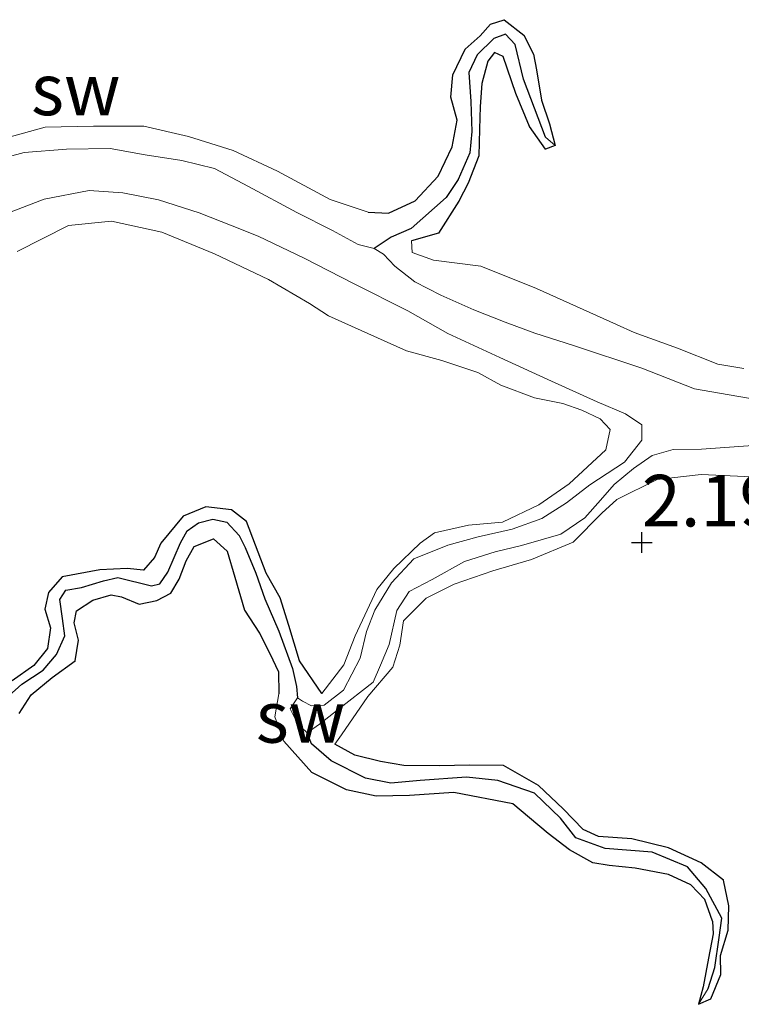
# Model space of a CAD drawing. Units: metres. Extents: x 69997 to 80003, y 381249 to 387503.
# Drawn here: x 72054 to 72089, y 383884 to 383932 of the extents above; entities that cross this region are included whole.
import ezdxf
from ezdxf.enums import TextEntityAlignment as Align

# ---------------------------------------------------------------- set-up
doc = ezdxf.new("R2010")
doc.units = ezdxf.units.M
doc.layers.get('0').update_dxf_attribs({"lineweight": 25})
for name, color, linetype in [('B-ME-GW-HOOGTEPUNT-S-B1', 10, 'Continuous'), ('B-ME-GW-INSTEEKWATERGANG-L-B1', 10, 'Continuous'), ('B-ME-GW-WATERGANG-GREPPEL-L-B1', 10, 'Continuous')]:
    doc.layers.add(name, color=color, linetype=linetype)
for name, color, linetype, lineweight in [('B-ME-GW-KRUINLIJN-L-B1', 93, 'Continuous', 18), ('B-ME-GW-TEENLIJN-L-B1', 93, 'Continuous', 18), ('B-ME-IE-GRONDWERKLIJN-GROND_NIETINGERICHT-GV-B6', 253, 'Continuous', 18), ('B-ME-IE-HULPGEOMETRIE-L-B1', 53, 'Continuous', 18)]:
    doc.layers.add(name, color=color, linetype=linetype, lineweight=lineweight)
doc.styles.add('NLCS-ISO', font='NLCS-ISO.TTF')

# ---------------------------------------------------------------- blocks, each defined once
blk = doc.blocks.new('hoogtepunt')
for p, q in [((0, 0.5), (0, -0.5)), ((-0.5, 0), (0.5, 0))]:
    blk.add_line(p, q)

msp = doc.modelspace()

# ---------------------------------------------------------------- linework, layer by layer
at = {"layer": 'B-ME-GW-INSTEEKWATERGANG-L-B1'}
for points in [[(72070.597, 383922.199, 2.285), (72071.573, 383922.158, 2.182), (72072.867, 383922.75, 2.12), (72073.979, 383923.951, 2.098), (72074.66, 383925.376, 2.092), (72074.915, 383926.661, 2.08), (72074.601, 383927.773, 2.08), (72074.704, 383928.866, 2.063), (72075.292, 383930.107, 2.082), (72076.017, 383930.761, 2.085), (72076.528, 383931.323, 2.105), (72077.187, 383931.536, 2.135), (72078.143, 383930.781, 2.145), (72078.608, 383929.862, 2.142), (72078.752, 383929.108, 2.138), (72079, 383927.637, 2.15), (72079.384, 383926.484, 2.14), (72079.663, 383925.433, 2.088)], [(72079.663, 383925.433, 2.088), (72079.19, 383925.252, 2.043), (72078.413, 383926.359, 2.07), (72077.752, 383927.956, 2.1), (72077.129, 383929.753, 2.098), (72076.721, 383929.949, 2.12), (72076.401, 383929.526, 2.158), (72076.106, 383928.449, 2.185), (72076.018, 383927.331, 2.193), (72075.985, 383926.233, 2.175), (72075.959, 383924.934, 2.15), (72075.436, 383923.617, 2.115), (72074.988, 383922.737, 2.125), (72074.005, 383921.188, 2.235), (72072.701, 383920.809, 2.225)], [(72068.348, 383898.873, 2.313), (72067.264, 383900.456, 2.285), (72066.743, 383902.161, 2.293), (72066.323, 383903.512, 2.26), (72065.65, 383904.708, 2.21), (72065.14, 383906.063, 2.227), (72064.697, 383907.208, 2.233), (72063.976, 383907.764, 2.287), (72062.726, 383907.921, 2.307), (72061.627, 383907.458, 2.332), (72060.541, 383906.155, 2.335), (72060.244, 383905.468, 2.315), (72059.709, 383904.854, 2.263), (72058.922, 383904.934, 2.217), (72057.585, 383904.86, 2.152), (72055.764, 383904.519, 2.125), (72055.098, 383903.757, 2.108), (72054.926, 383902.949, 2.128), (72055.199, 383902.045, 2.138), (72055.052, 383901.054, 2.135), (72054.388, 383900.219, 2.105), (72053.338, 383899.488, 2.053)], [(72053.686, 383897.899, 2.142), (72054.263, 383898.801, 2.172), (72055.273, 383899.641, 2.158), (72056.401, 383900.445, 2.158), (72056.555, 383901.45, 2.172), (72056.346, 383902.297, 2.193), (72056.452, 383902.882, 2.21), (72057.256, 383903.392, 2.207), (72058.134, 383903.649, 2.172), (72058.634, 383903.555, 2.2), (72059.492, 383903.198, 2.253), (72060.358, 383903.371, 2.338), (72061.023, 383903.735, 2.37), (72061.431, 383904.407, 2.372), (72061.78, 383905.306, 2.362), (72062.162, 383906, 2.385), (72063.106, 383906.363, 2.372), (72063.759, 383905.774, 2.345), (72064.126, 383904.502, 2.342), (72064.606, 383902.906, 2.342), (72065.324, 383901.789, 2.335), (72065.836, 383900.813, 2.313), (72066.245, 383899.91, 2.31), (72066.266, 383898.851, 2.307)], [(72087.278, 383887.829, 2.19), (72086.907, 383888.876, 2.235), (72086.225, 383889.596, 2.265), (72085.152, 383890.098, 2.273), (72083.533, 383890.397, 2.247), (72082.271, 383890.523, 2.22), (72081.479, 383890.652, 2.19), (72080.346, 383891.28, 2.152), (72079.319, 383892.077, 2.195), (72078.413, 383892.845, 2.243), (72077.607, 383893.513, 2.277), (72074.751, 383894.073, 2.303), (72072.599, 383893.919, 2.31), (72070.974, 383893.887, 2.3), (72069.539, 383894.192, 2.295), (72067.87, 383895.03, 2.287), (72066.505, 383896.552, 2.295)], [(72086.596, 383883.798, 2.172), (72087.198, 383884.065, 2.197), (72087.685, 383885.244, 2.223), (72087.661, 383886.16, 2.233), (72088.039, 383887.398, 2.257), (72088.07, 383888.569, 2.352), (72087.818, 383889.816, 2.345), (72086.737, 383890.655, 2.283), (72085.142, 383891.378, 2.29), (72083.379, 383891.816, 2.31), (72081.76, 383891.935, 2.243), (72081.019, 383892.274, 2.205), (72080.037, 383893.268, 2.225), (72078.843, 383894.413, 2.285), (72077.147, 383895.371, 2.322), (72075.498, 383895.386, 2.322), (72074.045, 383895.355, 2.305), (72072.319, 383895.378, 2.318), (72071.193, 383895.569, 2.318), (72069.943, 383895.88, 2.378), (72068.972, 383896.407, 2.385)], [(72087.278, 383887.829, 2.19), (72087.32, 383887.212, 2.178), (72087.08, 383886.037, 2.142), (72086.832, 383884.649, 2.122), (72086.596, 383883.798, 2.172)]]:
    msp.add_polyline3d(points, dxfattribs=at)
at = {"layer": 'B-ME-GW-KRUINLIJN-L-B1'}
for points in [[(72049.785, 383925.747, 2.38), (72050.696, 383924.578, 2.37), (72051.919, 383924.976, 2.37), (72053.131, 383925.823, 2.338), (72054.936, 383926.325, 2.335), (72057.285, 383926.378, 2.34), (72059.715, 383926.368, 2.34), (72061.884, 383925.87, 2.332), (72064.045, 383925.196, 2.318), (72066.202, 383924.197, 2.295), (72068.758, 383922.826, 2.303), (72070.597, 383922.199, 2.285)], [(72068.348, 383898.873, 2.313), (72069.413, 383900.249, 2.332), (72069.962, 383901.662, 2.295), (72071.02, 383903.909, 2.273), (72071.832, 383904.93, 2.277), (72073.108, 383906.154, 2.295), (72073.809, 383906.656, 2.345), (72075.453, 383907.024, 2.405), (72077.107, 383907.179, 2.395), (72078.86, 383908.022, 2.318), (72080.343, 383909.025, 2.352), (72082.116, 383910.681, 2.35), (72082.315, 383911.667, 2.255), (72081.834, 383912.177, 2.11), (72080.947, 383912.611, 2.055), (72080.024, 383912.926, 2.102), (72078.657, 383913.2, 2.18), (72077.024, 383913.822, 2.17), (72075.907, 383914.425, 2.265), (72074.169, 383915.014, 2.27), (72072.453, 383915.476, 2.267), (72070.581, 383916.325, 2.253), (72068.675, 383917.181, 2.243), (72067.743, 383917.772, 2.26), (72065.771, 383918.939, 2.28), (72063.142, 383920.19, 2.24), (72060.59, 383921.234, 2.22), (72058.15, 383921.774, 2.22), (72056.075, 383921.55, 2.22), (72053.589, 383920.292, 2.24)], [(72072.701, 383920.809, 2.225), (72072.734, 383920.251, 2.223), (72073.763, 383919.869, 2.23), (72076.047, 383919.582, 2.213), (72078.747, 383918.506, 2.195), (72082.622, 383916.756, 2.205), (72083.489, 383916.376, 2.225), (72085.579, 383915.607, 2.23), (72087.541, 383914.834, 2.24), (72088.795, 383914.63, 2.25)], [(72091.308, 383909.279, 2.34), (72086.738, 383909.493, 2.307), (72084.597, 383909.245, 2.325), (72082.638, 383908.27, 2.293), (72081.921, 383907.613, 2.348), (72080.525, 383906.208, 2.415), (72078.504, 383905.371, 2.432), (72076.631, 383904.819, 2.418), (72074.765, 383904.164, 2.375), (72073.397, 383903.489, 2.338), (72072.307, 383902.396, 2.332), (72072.123, 383901.205, 2.388), (72071.79, 383900.145, 2.36), (72070.579, 383898.728, 2.358), (72069.306, 383896.86, 2.395), (72068.972, 383896.407, 2.385)], [(72066.505, 383896.552, 2.295), (72066.064, 383897.74, 2.295), (72066.266, 383898.851, 2.307)]]:
    msp.add_polyline3d(points, dxfattribs=at)
at = {"layer": 'B-ME-GW-TEENLIJN-L-B1'}
for points in [[(72049.315, 383924.174, 1.26), (72049.516, 383924, 1.25), (72049.891, 383923.693, 1.173), (72050.632, 383923.652, 1.11), (72051.522, 383924.094, 1.095), (72052.539, 383924.731, 1.077), (72053.917, 383925.094, 1.07), (72055.98, 383925.252, 1.05), (72058.091, 383925.297, 1.02), (72059.794, 383924.986, 1.015), (72061.567, 383924.707, 1.053), (72063.155, 383924.323, 1.045), (72064.789, 383923.446, 1.048), (72067.145, 383922.193, 1.05), (72068.86, 383921.316, 1.063), (72070.105, 383920.637, 1.087), (72070.884, 383920.442, 1.175)], [(72067.167, 383898.649, 1.438), (72067.412, 383898.491, 1.428), (72067.85, 383898.263, 1.452), (72068.463, 383898.299, 1.452), (72069.403, 383899.026, 1.477), (72070.205, 383900.576, 1.47), (72070.511, 383901.875, 1.46), (72070.925, 383902.915, 1.44), (72071.73, 383904.238, 1.42), (72072.814, 383905.396, 1.405), (72074.451, 383906.066, 1.385), (72075.928, 383906.465, 1.388), (72077.575, 383906.841, 1.403), (72079.004, 383907.353, 1.435), (72080.212, 383908.111, 1.347), (72081.338, 383908.988, 1.25), (72083.023, 383910.078, 1.207), (72083.852, 383911.155, 1.135), (72083.853, 383911.887, 1.07), (72083.066, 383912.42, 0.97), (72081.696, 383913.003, 0.957), (72079.308, 383914.09, 0.965), (72076.968, 383915.163, 0.962), (72074.456, 383916.315, 0.962), (72072.517, 383917.413, 0.962), (72069.878, 383918.741, 1.005), (72067.5, 383919.968, 0.973), (72065.256, 383921.033, 0.957), (72064.003, 383921.536, 0.988), (72062.403, 383922.17, 1.045), (72060.438, 383922.8, 1.095), (72058.697, 383923.146, 1.15), (72057.074, 383923.257, 1.188), (72054.888, 383922.83, 1.21), (72053.217, 383922.185, 1.227)], [(72070.884, 383920.442, 1.175), (72071.339, 383920.17, 1.173), (72071.885, 383919.585, 1.075), (72072.859, 383918.83, 1.028), (72074.11, 383918.184, 1.003), (72075.72, 383917.473, 0.983), (72077.227, 383916.872, 0.955), (72078.677, 383916.343, 0.95), (72080.552, 383915.736, 0.952), (72083.86, 383914.644, 0.988), (72086.414, 383913.644, 1.013), (72090.242, 383912.974, 0.978)], [(72089.685, 383910.931, 0.98), (72086.744, 383910.715, 1.025), (72085.38, 383910.698, 1.128), (72084.356, 383910.399, 1.237), (72083.449, 383909.783, 1.327), (72082.511, 383909.001, 1.365), (72081.852, 383908.236, 1.395), (72081.09, 383907.382, 1.403), (72079.931, 383906.593, 1.418), (72078.029, 383906.035, 1.438), (72076.751, 383905.735, 1.452), (72075.262, 383905.269, 1.418), (72073.69, 383904.388, 1.415), (72072.576, 383903.813, 1.423), (72071.982, 383902.892, 1.44), (72071.606, 383901.245, 1.485), (72071.188, 383900.234, 1.485), (72070.836, 383899.409, 1.487), (72069.14, 383898.097, 1.487), (72068.233, 383897.382, 1.497), (72067.632, 383896.961, 1.503)], [(72067.632, 383896.961, 1.503), (72067.332, 383897.252, 1.5), (72067.089, 383897.572, 1.482), (72066.82, 383898.129, 1.465), (72067.167, 383898.649, 1.438)]]:
    msp.add_polyline3d(points, dxfattribs=at)
at = {"layer": 'B-ME-GW-WATERGANG-GREPPEL-L-B1'}
for points in [[(72079.189, 383925.844, 1.803), (72078.123, 383928.649, 1.803), (72077.717, 383930.328, 1.813), (72077.247, 383930.842, 1.81), (72076.677, 383930.624, 1.805), (72075.883, 383929.84, 1.8), (72075.477, 383928.976, 1.832), (72075.562, 383927.562, 1.808), (72075.614, 383926.117, 1.745), (72075.52, 383925.084, 1.668), (72074.96, 383923.784, 1.625), (72074.382, 383922.918, 1.545), (72072.677, 383921.411, 1.41), (72071.701, 383921, 1.31), (72070.884, 383920.442, 1.175)], [(72053.176, 383898.76, 1.668), (72053.804, 383899.323, 1.67), (72054.841, 383900.005, 1.668), (72055.482, 383900.751, 1.668), (72055.901, 383901.664, 1.648), (72055.773, 383902.509, 1.64), (72055.65, 383903.425, 1.633), (72055.94, 383903.88, 1.643), (72056.698, 383904.012, 1.643), (72057.769, 383904.335, 1.643), (72058.466, 383904.495, 1.643), (72060.092, 383904.093, 1.64), (72060.501, 383904.177, 1.638), (72060.887, 383904.742, 1.63), (72061.19, 383905.462, 1.633), (72061.494, 383906.165, 1.635), (72061.828, 383906.753, 1.638), (72062.37, 383907.147, 1.633), (72063.067, 383907.325, 1.63), (72063.749, 383907.175, 1.625), (72064.341, 383906.532, 1.61), (72064.63, 383905.939, 1.592), (72065.15, 383904.705, 1.56), (72065.589, 383903.454, 1.535), (72066.267, 383901.894, 1.52), (72066.924, 383900.073, 1.49), (72067.115, 383899.207, 1.48), (72067.167, 383898.649, 1.438)], [(72087.079, 383884.557, 1.533), (72087.401, 383885.576, 1.533), (72087.61, 383887.037, 1.533), (72087.733, 383887.976, 1.538), (72086.952, 383889.41, 1.528), (72086.063, 383890.47, 1.518), (72084.35, 383891.174, 1.51), (72082.077, 383891.348, 1.51), (72080.658, 383891.864, 1.503), (72079.923, 383892.825, 1.49), (72078.649, 383894.033, 1.482), (72076.87, 383894.651, 1.48), (72075.352, 383894.813, 1.505), (72073.113, 383894.646, 1.462), (72071.696, 383894.518, 1.467), (72070.462, 383894.767, 1.513), (72068.793, 383895.605, 1.55), (72067.846, 383896.419, 1.54), (72067.632, 383896.961, 1.503)]]:
    msp.add_polyline3d(points, dxfattribs=at)
at = {"layer": 'B-ME-IE-GRONDWERKLIJN-GROND_NIETINGERICHT-GV-B6'}
for points in [[(72053.131, 383925.823, 2.338), (72054.936, 383926.325, 2.335), (72057.285, 383926.378, 2.34), (72059.715, 383926.368, 2.34), (72061.884, 383925.87, 2.332), (72064.045, 383925.196, 2.318), (72066.202, 383924.197, 2.295), (72068.758, 383922.826, 2.303), (72070.597, 383922.199, 2.285), (72071.573, 383922.158, 2.182), (72072.867, 383922.75, 2.12), (72073.979, 383923.951, 2.098), (72074.66, 383925.376, 2.092), (72074.915, 383926.661, 2.08), (72074.601, 383927.773, 2.08), (72074.704, 383928.866, 2.063), (72075.292, 383930.107, 2.082), (72076.017, 383930.761, 2.085), (72076.528, 383931.323, 2.105), (72077.187, 383931.536, 2.135), (72078.143, 383930.781, 2.145), (72078.608, 383929.862, 2.142), (72078.752, 383929.108, 2.138), (72079, 383927.637, 2.15), (72079.384, 383926.484, 2.14), (72079.663, 383925.433, 2.088), (72079.189, 383925.844, 1.803), (72078.123, 383928.649, 1.803), (72077.717, 383930.328, 1.813), (72077.247, 383930.842, 1.81), (72076.677, 383930.624, 1.805), (72075.883, 383929.84, 1.8), (72075.477, 383928.976, 1.832), (72075.562, 383927.562, 1.808), (72075.614, 383926.117, 1.745), (72075.52, 383925.084, 1.668), (72074.96, 383923.784, 1.625), (72074.382, 383922.918, 1.545), (72072.677, 383921.411, 1.41), (72071.701, 383921, 1.31), (72070.884, 383920.442, 1.175), (72070.105, 383920.637, 1.087), (72068.86, 383921.316, 1.063), (72067.145, 383922.193, 1.05), (72064.789, 383923.446, 1.048), (72063.155, 383924.323, 1.045), (72061.567, 383924.707, 1.053), (72059.794, 383924.986, 1.015), (72058.091, 383925.297, 1.02), (72055.98, 383925.252, 1.05), (72053.917, 383925.094, 1.07), (72052.539, 383924.731, 1.077)], [(72088.795, 383914.63, 2.25), (72087.541, 383914.834, 2.24), (72085.579, 383915.607, 2.23), (72083.489, 383916.376, 2.225), (72082.622, 383916.756, 2.205), (72078.747, 383918.506, 2.195), (72076.047, 383919.582, 2.213), (72073.763, 383919.869, 2.23), (72072.734, 383920.251, 2.223), (72072.701, 383920.809, 2.225), (72074.005, 383921.188, 2.235), (72074.988, 383922.737, 2.125), (72075.436, 383923.617, 2.115), (72075.959, 383924.934, 2.15), (72075.985, 383926.233, 2.175), (72076.018, 383927.331, 2.193), (72076.106, 383928.449, 2.185), (72076.401, 383929.526, 2.158), (72076.721, 383929.949, 2.12), (72077.129, 383929.753, 2.098), (72077.752, 383927.956, 2.1), (72078.413, 383926.359, 2.07), (72079.19, 383925.252, 2.043), (72079.663, 383925.433, 2.088), (72079.384, 383926.484, 2.14), (72079, 383927.637, 2.15), (72078.752, 383929.108, 2.138), (72078.608, 383929.862, 2.142), (72078.143, 383930.781, 2.145), (72077.187, 383931.536, 2.135), (72076.528, 383931.323, 2.105), (72076.017, 383930.761, 2.085), (72075.292, 383930.107, 2.082), (72074.704, 383928.866, 2.063), (72074.601, 383927.773, 2.08), (72074.915, 383926.661, 2.08), (72074.66, 383925.376, 2.092), (72073.979, 383923.951, 2.098), (72072.867, 383922.75, 2.12), (72071.573, 383922.158, 2.182), (72070.597, 383922.199, 2.285), (72068.758, 383922.826, 2.303), (72066.202, 383924.197, 2.295), (72064.045, 383925.196, 2.318), (72061.884, 383925.87, 2.332), (72059.715, 383926.368, 2.34), (72057.285, 383926.378, 2.34), (72054.936, 383926.325, 2.335), (72053.131, 383925.823, 2.338)], [(72090.242, 383912.974, 0.978), (72086.414, 383913.644, 1.013), (72083.86, 383914.644, 0.988), (72080.552, 383915.736, 0.952), (72078.677, 383916.343, 0.95), (72077.227, 383916.872, 0.955), (72075.72, 383917.473, 0.983), (72074.11, 383918.184, 1.003), (72072.859, 383918.83, 1.028), (72071.885, 383919.585, 1.075), (72071.339, 383920.17, 1.173), (72070.884, 383920.442, 1.175), (72071.701, 383921, 1.31), (72072.677, 383921.411, 1.41), (72074.382, 383922.918, 1.545), (72074.96, 383923.784, 1.625), (72075.52, 383925.084, 1.668), (72075.614, 383926.117, 1.745), (72075.562, 383927.562, 1.808), (72075.477, 383928.976, 1.832), (72075.883, 383929.84, 1.8), (72076.677, 383930.624, 1.805), (72077.247, 383930.842, 1.81), (72077.717, 383930.328, 1.813), (72078.123, 383928.649, 1.803), (72079.189, 383925.844, 1.803), (72079.663, 383925.433, 2.088), (72079.19, 383925.252, 2.043), (72078.413, 383926.359, 2.07), (72077.752, 383927.956, 2.1), (72077.129, 383929.753, 2.098), (72076.721, 383929.949, 2.12), (72076.401, 383929.526, 2.158), (72076.106, 383928.449, 2.185), (72076.018, 383927.331, 2.193), (72075.985, 383926.233, 2.175), (72075.959, 383924.934, 2.15), (72075.436, 383923.617, 2.115), (72074.988, 383922.737, 2.125), (72074.005, 383921.188, 2.235), (72072.701, 383920.809, 2.225), (72072.734, 383920.251, 2.223), (72073.763, 383919.869, 2.23), (72076.047, 383919.582, 2.213), (72078.747, 383918.506, 2.195), (72082.622, 383916.756, 2.205), (72083.489, 383916.376, 2.225), (72085.579, 383915.607, 2.23), (72087.541, 383914.834, 2.24), (72088.795, 383914.63, 2.25)], [(72052.539, 383924.731, 1.077), (72053.917, 383925.094, 1.07), (72055.98, 383925.252, 1.05), (72058.091, 383925.297, 1.02), (72059.794, 383924.986, 1.015), (72061.567, 383924.707, 1.053), (72063.155, 383924.323, 1.045), (72064.789, 383923.446, 1.048), (72067.145, 383922.193, 1.05), (72068.86, 383921.316, 1.063), (72070.105, 383920.637, 1.087), (72070.884, 383920.442, 1.175), (72071.339, 383920.17, 1.173), (72071.885, 383919.585, 1.075), (72072.859, 383918.83, 1.028), (72074.11, 383918.184, 1.003), (72075.72, 383917.473, 0.983), (72077.227, 383916.872, 0.955), (72078.677, 383916.343, 0.95), (72080.552, 383915.736, 0.952), (72083.86, 383914.644, 0.988), (72086.414, 383913.644, 1.013), (72090.242, 383912.974, 0.978)], [(72053.217, 383922.185, 1.227), (72054.888, 383922.83, 1.21), (72057.074, 383923.257, 1.188), (72058.697, 383923.146, 1.15), (72060.438, 383922.8, 1.095), (72062.403, 383922.17, 1.045), (72064.003, 383921.536, 0.988), (72065.256, 383921.033, 0.957), (72067.5, 383919.968, 0.973), (72069.878, 383918.741, 1.005), (72072.517, 383917.413, 0.962), (72074.456, 383916.315, 0.962), (72076.968, 383915.163, 0.962), (72079.308, 383914.09, 0.965), (72081.696, 383913.003, 0.957), (72083.066, 383912.42, 0.97), (72083.853, 383911.887, 1.07), (72083.852, 383911.155, 1.135), (72083.023, 383910.078, 1.207), (72081.338, 383908.988, 1.25), (72080.212, 383908.111, 1.347), (72079.004, 383907.353, 1.435), (72077.575, 383906.841, 1.403), (72075.928, 383906.465, 1.388), (72074.451, 383906.066, 1.385), (72072.814, 383905.396, 1.405), (72071.73, 383904.238, 1.42), (72070.925, 383902.915, 1.44), (72070.511, 383901.875, 1.46), (72070.205, 383900.576, 1.47), (72069.403, 383899.026, 1.477), (72068.463, 383898.299, 1.452), (72067.85, 383898.263, 1.452), (72067.412, 383898.491, 1.428), (72067.167, 383898.649, 1.438), (72067.115, 383899.207, 1.48), (72066.924, 383900.073, 1.49), (72066.267, 383901.894, 1.52), (72065.589, 383903.454, 1.535), (72065.15, 383904.705, 1.56), (72064.63, 383905.939, 1.592), (72064.341, 383906.532, 1.61), (72063.749, 383907.175, 1.625), (72063.067, 383907.325, 1.63), (72062.37, 383907.147, 1.633), (72061.828, 383906.753, 1.638), (72061.494, 383906.165, 1.635), (72061.19, 383905.462, 1.633), (72060.887, 383904.742, 1.63), (72060.501, 383904.177, 1.638), (72060.092, 383904.093, 1.64), (72058.466, 383904.495, 1.643), (72057.769, 383904.335, 1.643), (72056.698, 383904.012, 1.643), (72055.94, 383903.88, 1.643), (72055.65, 383903.425, 1.633), (72055.773, 383902.509, 1.64), (72055.901, 383901.664, 1.648), (72055.482, 383900.751, 1.668), (72054.841, 383900.005, 1.668), (72053.804, 383899.323, 1.67), (72053.176, 383898.76, 1.668)], [(72089.685, 383910.931, 0.98), (72086.744, 383910.715, 1.025), (72085.38, 383910.698, 1.128), (72084.356, 383910.399, 1.237), (72083.449, 383909.783, 1.327), (72082.511, 383909.001, 1.365), (72081.852, 383908.236, 1.395), (72081.09, 383907.382, 1.403), (72079.931, 383906.593, 1.418), (72078.029, 383906.035, 1.438), (72076.751, 383905.735, 1.452), (72075.262, 383905.269, 1.418), (72073.69, 383904.388, 1.415), (72072.576, 383903.813, 1.423), (72071.982, 383902.892, 1.44), (72071.606, 383901.245, 1.485), (72071.188, 383900.234, 1.485), (72070.836, 383899.409, 1.487), (72069.14, 383898.097, 1.487), (72068.233, 383897.382, 1.497), (72067.632, 383896.961, 1.503), (72067.332, 383897.252, 1.5), (72067.089, 383897.572, 1.482), (72066.82, 383898.129, 1.465), (72067.167, 383898.649, 1.438), (72067.412, 383898.491, 1.428), (72067.85, 383898.263, 1.452), (72068.463, 383898.299, 1.452), (72069.403, 383899.026, 1.477), (72070.205, 383900.576, 1.47), (72070.511, 383901.875, 1.46), (72070.925, 383902.915, 1.44), (72071.73, 383904.238, 1.42), (72072.814, 383905.396, 1.405), (72074.451, 383906.066, 1.385), (72075.928, 383906.465, 1.388), (72077.575, 383906.841, 1.403), (72079.004, 383907.353, 1.435), (72080.212, 383908.111, 1.347), (72081.338, 383908.988, 1.25), (72083.023, 383910.078, 1.207), (72083.852, 383911.155, 1.135), (72083.853, 383911.887, 1.07), (72083.066, 383912.42, 0.97), (72081.696, 383913.003, 0.957), (72079.308, 383914.09, 0.965), (72076.968, 383915.163, 0.962), (72074.456, 383916.315, 0.962), (72072.517, 383917.413, 0.962), (72069.878, 383918.741, 1.005), (72067.5, 383919.968, 0.973), (72065.256, 383921.033, 0.957), (72064.003, 383921.536, 0.988), (72062.403, 383922.17, 1.045), (72060.438, 383922.8, 1.095), (72058.697, 383923.146, 1.15), (72057.074, 383923.257, 1.188), (72054.888, 383922.83, 1.21), (72053.217, 383922.185, 1.227)], [(72053.589, 383920.292, 2.24), (72056.075, 383921.55, 2.22), (72058.15, 383921.774, 2.22), (72060.59, 383921.234, 2.22), (72063.142, 383920.19, 2.24), (72065.771, 383918.939, 2.28), (72067.743, 383917.772, 2.26), (72068.675, 383917.181, 2.243), (72070.581, 383916.325, 2.253), (72072.453, 383915.476, 2.267), (72074.169, 383915.014, 2.27), (72075.907, 383914.425, 2.265), (72077.024, 383913.822, 2.17), (72078.657, 383913.2, 2.18), (72080.024, 383912.926, 2.102), (72080.947, 383912.611, 2.055), (72081.834, 383912.177, 2.11), (72082.315, 383911.667, 2.255), (72082.116, 383910.681, 2.35), (72080.343, 383909.025, 2.352), (72078.86, 383908.022, 2.318), (72077.107, 383907.179, 2.395), (72075.453, 383907.024, 2.405), (72073.809, 383906.656, 2.345), (72073.108, 383906.154, 2.295), (72071.832, 383904.93, 2.277), (72071.02, 383903.909, 2.273), (72069.962, 383901.662, 2.295), (72069.413, 383900.249, 2.332), (72068.348, 383898.873, 2.313), (72067.264, 383900.456, 2.285), (72066.743, 383902.161, 2.293), (72066.323, 383903.512, 2.26), (72065.65, 383904.708, 2.21), (72065.14, 383906.063, 2.227), (72064.697, 383907.208, 2.233), (72063.976, 383907.764, 2.287), (72062.726, 383907.921, 2.307), (72061.627, 383907.458, 2.332), (72060.541, 383906.155, 2.335), (72060.244, 383905.468, 2.315), (72059.709, 383904.854, 2.263), (72058.922, 383904.934, 2.217), (72057.585, 383904.86, 2.152), (72055.764, 383904.519, 2.125), (72055.098, 383903.757, 2.108), (72054.926, 383902.949, 2.128), (72055.199, 383902.045, 2.138), (72055.052, 383901.054, 2.135), (72054.388, 383900.219, 2.105), (72053.338, 383899.488, 2.053)], [(72053.338, 383899.488, 2.053), (72054.388, 383900.219, 2.105), (72055.052, 383901.054, 2.135), (72055.199, 383902.045, 2.138), (72054.926, 383902.949, 2.128), (72055.098, 383903.757, 2.108), (72055.764, 383904.519, 2.125), (72057.585, 383904.86, 2.152), (72058.922, 383904.934, 2.217), (72059.709, 383904.854, 2.263), (72060.244, 383905.468, 2.315), (72060.541, 383906.155, 2.335), (72061.627, 383907.458, 2.332), (72062.726, 383907.921, 2.307), (72063.976, 383907.764, 2.287), (72064.697, 383907.208, 2.233), (72065.14, 383906.063, 2.227), (72065.65, 383904.708, 2.21), (72066.323, 383903.512, 2.26), (72066.743, 383902.161, 2.293), (72067.264, 383900.456, 2.285), (72068.348, 383898.873, 2.313), (72069.413, 383900.249, 2.332), (72069.962, 383901.662, 2.295), (72071.02, 383903.909, 2.273), (72071.832, 383904.93, 2.277), (72073.108, 383906.154, 2.295), (72073.809, 383906.656, 2.345), (72075.453, 383907.024, 2.405), (72077.107, 383907.179, 2.395), (72078.86, 383908.022, 2.318), (72080.343, 383909.025, 2.352), (72082.116, 383910.681, 2.35), (72082.315, 383911.667, 2.255), (72081.834, 383912.177, 2.11), (72080.947, 383912.611, 2.055), (72080.024, 383912.926, 2.102), (72078.657, 383913.2, 2.18), (72077.024, 383913.822, 2.17), (72075.907, 383914.425, 2.265), (72074.169, 383915.014, 2.27), (72072.453, 383915.476, 2.267), (72070.581, 383916.325, 2.253), (72068.675, 383917.181, 2.243), (72067.743, 383917.772, 2.26), (72065.771, 383918.939, 2.28), (72063.142, 383920.19, 2.24), (72060.59, 383921.234, 2.22), (72058.15, 383921.774, 2.22), (72056.075, 383921.55, 2.22), (72053.589, 383920.292, 2.24)], [(72091.308, 383909.279, 2.34), (72086.738, 383909.493, 2.307), (72084.597, 383909.245, 2.325), (72082.638, 383908.27, 2.293), (72081.921, 383907.613, 2.348), (72080.525, 383906.208, 2.415), (72078.504, 383905.371, 2.432), (72076.631, 383904.819, 2.418), (72074.765, 383904.164, 2.375), (72073.397, 383903.489, 2.338), (72072.307, 383902.396, 2.332), (72072.123, 383901.205, 2.388), (72071.79, 383900.145, 2.36), (72070.579, 383898.728, 2.358), (72069.306, 383896.86, 2.395), (72068.972, 383896.407, 2.385), (72069.943, 383895.88, 2.378), (72071.193, 383895.569, 2.318), (72072.319, 383895.378, 2.318), (72074.045, 383895.355, 2.305), (72075.498, 383895.386, 2.322), (72077.147, 383895.371, 2.322), (72078.843, 383894.413, 2.285), (72080.037, 383893.268, 2.225), (72081.019, 383892.274, 2.205), (72081.76, 383891.935, 2.243), (72083.379, 383891.816, 2.31), (72085.142, 383891.378, 2.29), (72086.737, 383890.655, 2.283), (72087.818, 383889.816, 2.345), (72088.07, 383888.569, 2.352), (72088.039, 383887.398, 2.257), (72087.661, 383886.16, 2.233), (72087.685, 383885.244, 2.223), (72087.198, 383884.065, 2.197), (72086.596, 383883.798, 2.172), (72087.079, 383884.557, 1.533), (72087.401, 383885.576, 1.533), (72087.61, 383887.037, 1.533), (72087.733, 383887.976, 1.538), (72086.952, 383889.41, 1.528), (72086.063, 383890.47, 1.518), (72084.35, 383891.174, 1.51), (72082.077, 383891.348, 1.51), (72080.658, 383891.864, 1.503), (72079.923, 383892.825, 1.49), (72078.649, 383894.033, 1.482), (72076.87, 383894.651, 1.48), (72075.352, 383894.813, 1.505), (72073.113, 383894.646, 1.462), (72071.696, 383894.518, 1.467), (72070.462, 383894.767, 1.513), (72068.793, 383895.605, 1.55), (72067.846, 383896.419, 1.54), (72067.632, 383896.961, 1.503), (72068.233, 383897.382, 1.497), (72069.14, 383898.097, 1.487), (72070.836, 383899.409, 1.487), (72071.188, 383900.234, 1.485), (72071.606, 383901.245, 1.485), (72071.982, 383902.892, 1.44), (72072.576, 383903.813, 1.423), (72073.69, 383904.388, 1.415), (72075.262, 383905.269, 1.418), (72076.751, 383905.735, 1.452), (72078.029, 383906.035, 1.438), (72079.931, 383906.593, 1.418), (72081.09, 383907.382, 1.403), (72081.852, 383908.236, 1.395), (72082.511, 383909.001, 1.365), (72083.449, 383909.783, 1.327), (72084.356, 383910.399, 1.237), (72085.38, 383910.698, 1.128), (72086.744, 383910.715, 1.025), (72089.685, 383910.931, 0.98)], [(72053.686, 383897.899, 2.142), (72054.263, 383898.801, 2.172), (72055.273, 383899.641, 2.158), (72056.401, 383900.445, 2.158), (72056.555, 383901.45, 2.172), (72056.346, 383902.297, 2.193), (72056.452, 383902.882, 2.21), (72057.256, 383903.392, 2.207), (72058.134, 383903.649, 2.172), (72058.634, 383903.555, 2.2), (72059.492, 383903.198, 2.253), (72060.358, 383903.371, 2.338), (72061.023, 383903.735, 2.37), (72061.431, 383904.407, 2.372), (72061.78, 383905.306, 2.362), (72062.162, 383906, 2.385), (72063.106, 383906.363, 2.372), (72063.759, 383905.774, 2.345), (72064.126, 383904.502, 2.342), (72064.606, 383902.906, 2.342), (72065.324, 383901.789, 2.335), (72065.836, 383900.813, 2.313), (72066.245, 383899.91, 2.31), (72066.266, 383898.851, 2.307), (72066.064, 383897.74, 2.295), (72066.505, 383896.552, 2.295), (72067.87, 383895.03, 2.287), (72069.539, 383894.192, 2.295), (72070.974, 383893.887, 2.3), (72072.599, 383893.919, 2.31), (72074.751, 383894.073, 2.303), (72077.607, 383893.513, 2.277), (72078.413, 383892.845, 2.243), (72079.319, 383892.077, 2.195), (72080.346, 383891.28, 2.152), (72081.479, 383890.652, 2.19), (72082.271, 383890.523, 2.22), (72083.533, 383890.397, 2.247), (72085.152, 383890.098, 2.273), (72086.225, 383889.596, 2.265), (72086.907, 383888.876, 2.235), (72087.278, 383887.829, 2.19), (72087.32, 383887.212, 2.178), (72087.08, 383886.037, 2.142), (72086.832, 383884.649, 2.122), (72086.596, 383883.798, 2.172), (72087.198, 383884.065, 2.197), (72087.685, 383885.244, 2.223), (72087.661, 383886.16, 2.233), (72088.039, 383887.398, 2.257), (72088.07, 383888.569, 2.352), (72087.818, 383889.816, 2.345), (72086.737, 383890.655, 2.283), (72085.142, 383891.378, 2.29), (72083.379, 383891.816, 2.31), (72081.76, 383891.935, 2.243), (72081.019, 383892.274, 2.205), (72080.037, 383893.268, 2.225), (72078.843, 383894.413, 2.285), (72077.147, 383895.371, 2.322), (72075.498, 383895.386, 2.322), (72074.045, 383895.355, 2.305), (72072.319, 383895.378, 2.318), (72071.193, 383895.569, 2.318), (72069.943, 383895.88, 2.378), (72068.972, 383896.407, 2.385), (72069.306, 383896.86, 2.395), (72070.579, 383898.728, 2.358), (72071.79, 383900.145, 2.36), (72072.123, 383901.205, 2.388), (72072.307, 383902.396, 2.332), (72073.397, 383903.489, 2.338), (72074.765, 383904.164, 2.375), (72076.631, 383904.819, 2.418), (72078.504, 383905.371, 2.432), (72080.525, 383906.208, 2.415), (72081.921, 383907.613, 2.348), (72082.638, 383908.27, 2.293), (72084.597, 383909.245, 2.325), (72086.738, 383909.493, 2.307), (72091.308, 383909.279, 2.34)], [(72053.176, 383898.76, 1.668), (72053.804, 383899.323, 1.67), (72054.841, 383900.005, 1.668), (72055.482, 383900.751, 1.668), (72055.901, 383901.664, 1.648), (72055.773, 383902.509, 1.64), (72055.65, 383903.425, 1.633), (72055.94, 383903.88, 1.643), (72056.698, 383904.012, 1.643), (72057.769, 383904.335, 1.643), (72058.466, 383904.495, 1.643), (72060.092, 383904.093, 1.64), (72060.501, 383904.177, 1.638), (72060.887, 383904.742, 1.63), (72061.19, 383905.462, 1.633), (72061.494, 383906.165, 1.635), (72061.828, 383906.753, 1.638), (72062.37, 383907.147, 1.633), (72063.067, 383907.325, 1.63), (72063.749, 383907.175, 1.625), (72064.341, 383906.532, 1.61), (72064.63, 383905.939, 1.592), (72065.15, 383904.705, 1.56), (72065.589, 383903.454, 1.535), (72066.267, 383901.894, 1.52), (72066.924, 383900.073, 1.49), (72067.115, 383899.207, 1.48), (72067.167, 383898.649, 1.438), (72066.82, 383898.129, 1.465), (72067.089, 383897.572, 1.482), (72067.332, 383897.252, 1.5), (72067.632, 383896.961, 1.503), (72067.846, 383896.419, 1.54), (72068.793, 383895.605, 1.55), (72070.462, 383894.767, 1.513), (72071.696, 383894.518, 1.467), (72073.113, 383894.646, 1.462), (72075.352, 383894.813, 1.505), (72076.87, 383894.651, 1.48), (72078.649, 383894.033, 1.482), (72079.923, 383892.825, 1.49), (72080.658, 383891.864, 1.503), (72082.077, 383891.348, 1.51), (72084.35, 383891.174, 1.51), (72086.063, 383890.47, 1.518), (72086.952, 383889.41, 1.528), (72087.733, 383887.976, 1.538), (72087.61, 383887.037, 1.533), (72087.401, 383885.576, 1.533), (72087.079, 383884.557, 1.533), (72086.596, 383883.798, 2.172)], [(72086.596, 383883.798, 2.172), (72086.832, 383884.649, 2.122), (72087.08, 383886.037, 2.142), (72087.32, 383887.212, 2.178), (72087.278, 383887.829, 2.19), (72086.907, 383888.876, 2.235), (72086.225, 383889.596, 2.265), (72085.152, 383890.098, 2.273), (72083.533, 383890.397, 2.247), (72082.271, 383890.523, 2.22), (72081.479, 383890.652, 2.19), (72080.346, 383891.28, 2.152), (72079.319, 383892.077, 2.195), (72078.413, 383892.845, 2.243), (72077.607, 383893.513, 2.277), (72074.751, 383894.073, 2.303), (72072.599, 383893.919, 2.31), (72070.974, 383893.887, 2.3), (72069.539, 383894.192, 2.295), (72067.87, 383895.03, 2.287), (72066.505, 383896.552, 2.295), (72066.064, 383897.74, 2.295), (72066.266, 383898.851, 2.307), (72066.245, 383899.91, 2.31), (72065.836, 383900.813, 2.313), (72065.324, 383901.789, 2.335), (72064.606, 383902.906, 2.342), (72064.126, 383904.502, 2.342), (72063.759, 383905.774, 2.345), (72063.106, 383906.363, 2.372), (72062.162, 383906, 2.385), (72061.78, 383905.306, 2.362), (72061.431, 383904.407, 2.372), (72061.023, 383903.735, 2.37), (72060.358, 383903.371, 2.338), (72059.492, 383903.198, 2.253), (72058.634, 383903.555, 2.2), (72058.134, 383903.649, 2.172), (72057.256, 383903.392, 2.207), (72056.452, 383902.882, 2.21), (72056.346, 383902.297, 2.193), (72056.555, 383901.45, 2.172), (72056.401, 383900.445, 2.158), (72055.273, 383899.641, 2.158), (72054.263, 383898.801, 2.172), (72053.686, 383897.899, 2.142)]]:
    msp.add_polyline3d(points, dxfattribs=at)
at = {"layer": 'B-ME-IE-HULPGEOMETRIE-L-B1'}
for p, q in [((72079.663, 383925.433, 2.088), (72079.189, 383925.844, 1.803)), ((72086.596, 383883.798, 2.172), (72087.079, 383884.557, 1.533))]:
    msp.add_line(p, q, dxfattribs=at)

# ---------------------------------------------------------------- block references
at = {"layer": 'B-ME-GW-HOOGTEPUNT-S-B1', "rotation": 90}
msp.add_blockref('hoogtepunt', (72083.853, 383906.186, 2.197), dxfattribs=at)
msp.add_blockref('hoogtepunt', (72083.853, 383906.186, 2.197), dxfattribs=at)

# ---------------------------------------------------------------- texts
at = {"layer": 'B-ME-GW-HOOGTEPUNT-S-B1', "ltscale": 0.2, "style": 'NLCS-ISO'}
msp.add_text('2.197', height=2.5, dxfattribs=at).set_placement((72083.853, 383906.186, 2.197), align=Align.BOTTOM_LEFT)
msp.add_text('2.197', height=2.5, dxfattribs=at).set_placement((72083.853, 383906.186, 2.197), align=Align.BOTTOM_LEFT)
at = {"layer": 'B-ME-IE-GRONDWERKLIJN-GROND_NIETINGERICHT-GV-B6', "ltscale": 0.2, "style": 'NLCS-ISO'}
for p in [(72056.4228, 383928.1556), (72067.3176, 383897.7331)]:
    msp.add_text('sw', height=2.5, dxfattribs=at).set_placement(p, align=Align.MIDDLE_CENTER)

doc.saveas('drawing.dxf')
